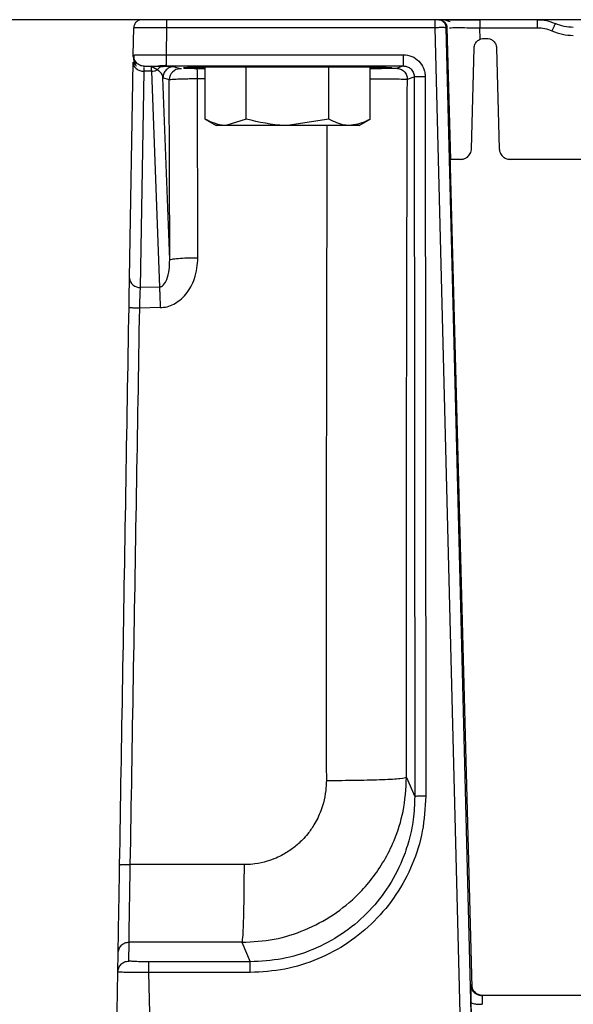
# Model space of a CAD drawing. Extents: x 0 to 16.5, y 0 to 11.7.
# Drawn here: x 3.7 to 3.8, y 1.7 to 2 of the extents above; entities that cross this region are included whole.
import ezdxf

# ---------------------------------------------------------------- set-up
doc = ezdxf.new("R2010")
doc.units = 0
doc.linetypes.add('SLD-SOLID', pattern=[0])
doc.layers.get('0').update_dxf_attribs({"linetype": 'CONTINUOUS'})

msp = doc.modelspace()

# ---------------------------------------------------------------- linework, layer by layer
at = {"color": 7, "linetype": 'SLD-SOLID'}
for p, q in [((5.110671472500881, 2.006489717291511), (3.048171472500882, 2.006489717291511)), ((3.78072871090319, 2.006308525582185), (3.779802281130094, 2.006489717291511)), ((3.688862834689971, 1.995955446395068), (3.688999460545909, 2.004070508886204)), ((3.698839424541893, 2.004077401648596), (3.698703017352917, 1.996047652112769)), ((3.778982633280311, 2.004093499153109), (3.698839424541893, 2.004077401648596)), ((3.78691392271732, 1.693065568673026), (3.778982633280312, 2.004093499153108)), ((3.782508071001184, 2.004094295277821), (3.782261225417974, 2.004093481008051)), ((3.790192465653137, 1.693063800940308), (3.782261225417853, 2.004093481008045)), ((3.790003284945741, 1.717865224915294), (3.782508071001184, 2.004094295277821)), ((3.782508070904754, 2.004093499395842), (3.783536403796258, 1.96482305062484)), ((3.792347217802523, 2.004093499430292), (3.80949819959465, 2.004093499430292)), ((3.792437637153498, 2.000640523715463), (3.792347217802523, 2.004093499430293)), ((3.793584009125391, 2.000912289469989), (3.794392794040417, 2.000912289469989)), ((3.789846194668862, 1.968018008143542), (3.790632265123423, 1.998036827703257)), ((3.79734453814606, 1.998036827703257), (3.798130608600653, 1.968018008143542)), ((3.688862752894969, 1.995950588079286), (3.688862834689971, 1.995955446395068)), ((3.688862868243106, 1.995955445826391), (3.68921456755372, 1.995980648895321)), ((3.689083621504808, 1.994183883485774), (3.689040710730103, 1.992833961454184)), ((3.689065340901209, 1.994209650716145), (3.689041765278357, 1.992832246700161)), ((3.698703017352917, 1.996047652112769), (3.769467646864531, 1.996047663342084)), ((3.687742315611088, 1.929400823295507), (3.688827369885085, 1.993848970238621)), ((3.688827369885225, 1.993848970238618), (3.68905386999868, 1.992852265949883)), ((3.691022687917861, 1.926657927308028), (3.692107743675967, 1.991106162401624)), ((3.692107742188875, 1.991106162408566), (3.692133784303015, 1.992212459271005)), ((3.694281832298455, 1.991106165870257), (3.692107742188875, 1.991106162408566)), ((3.692138352921392, 1.992403973294206), (3.692142772922143, 1.992589257346508)), ((3.692142772920963, 1.992589257246252), (3.692143179813547, 1.992623807071912)), ((3.692142772922143, 1.992589257346508), (3.694111981993993, 1.992589257246304)), ((3.694111981993993, 1.992589257246252), (3.697760587841434, 1.992560537889948)), ((3.696021119941729, 1.99153668189055), (3.694111981993631, 1.992589137133742)), ((3.694281832427901, 1.99110616240986), (3.696687923783363, 1.926767632542441)), ((3.698703571973488, 1.992947277928854), (3.698703756847011, 1.992681052755835)), ((3.698703756847011, 1.992681052755835), (3.769467463959151, 1.992681055269507)), ((3.702902469630476, 1.991846722454799), (3.70101321682339, 1.992476345491986)), ((3.710308764169304, 1.976839312382065), (3.710308764169304, 1.992323050624844)), ((3.722621023846899, 1.992323050624844), (3.710308764169304, 1.992323050624844)), ((3.720169398573333, 1.992345284048401), (3.716850884146737, 1.992323050624844)), ((3.720169503996946, 1.992449316419588), (3.720169503996946, 1.992345285621702)), ((3.722621023846899, 1.976839312382065), (3.722621023846899, 1.992323050624844)), ((3.747245543202103, 1.992323050624844), (3.722621023846899, 1.992323050624844)), ((3.733139256857132, 1.992575079924598), (3.72837160373447, 1.992323050624844)), ((3.74255878495717, 1.992559078655375), (3.738329858919546, 1.992323050624844)), ((3.747245543202103, 1.976839312382065), (3.747245543202103, 1.992323050624844)), ((3.759557802879703, 1.992323050624844), (3.747245543202103, 1.992323050624844)), ((3.749697063052064, 1.992345285621979), (3.749697063052064, 1.992449316414893)), ((3.753034832843303, 1.992323050624844), (3.749697168462401, 1.992345284048401)), ((3.759557802879703, 1.976839312382064), (3.759557802879703, 1.992323050624844)), ((3.767412702505266, 1.991996247973039), (3.769467465597992, 1.992681055266742)), ((3.699766059947038, 1.934845334893834), (3.697733501190466, 1.989195630521826)), ((3.69962275399748, 1.98856600748411), (3.697733501190454, 1.989195630521309)), ((3.699766059946985, 1.934845334893873), (3.699622753831087, 1.988566007539542)), ((3.708179311245238, 1.935508231266428), (3.708037835696222, 1.98892214830705)), ((3.708037837987631, 1.988922151337043), (3.710308764169304, 1.988922688472869)), ((3.770692480923826, 1.98871555873758), (3.772754815864574, 1.989402864102053)), ((3.772754815864701, 1.989402864101878), (3.772901954312359, 1.774822269542273)), ((3.776034511266794, 1.989488620004485), (3.776181669842287, 1.774908151442956)), ((3.710308764169303, 1.976839312382065), (3.713607824206905, 1.974934599181283)), ((3.722621023846899, 1.976839312382065), (3.716464894008097, 1.974934599181275)), ((3.747245543202103, 1.976839312382065), (3.734933283524502, 1.974934599181275)), ((3.756258742842078, 1.974934599181268), (3.759557802879705, 1.976839312382064)), ((3.716464894008097, 1.974934599181275), (3.713607824206905, 1.974934599181275)), ((3.734933283524502, 1.974934599181275), (3.716464894008097, 1.974934599181275)), ((3.725336822501359, 1.974934599181275), (3.725336822501359, 1.974832072934556)), ((3.727325236928293, 1.974832072934556), (3.727325236928293, 1.974934599181275)), ((3.730388827103416, 1.974934599181275), (3.730388827103416, 1.974832072934556)), ((3.732377241530362, 1.974832072934556), (3.732377241530362, 1.974934599181275)), ((3.753401673040899, 1.974934599181275), (3.734933283524502, 1.974934599181275)), ((3.756258742842079, 1.974934599181275), (3.753401673040899, 1.974934599181275)), ((3.786566479036677, 1.964823050624844), (3.783536403796258, 1.964823050624844)), ((3.827576977724341, 1.964823050624844), (3.801410324233757, 1.964823050624844)), ((3.696687923783363, 1.926767632542441), (3.691022683560923, 1.92665792733216)), ((3.696902946958473, 1.920618885221317), (3.690791577854514, 1.920499866393862)), ((3.77045721306195, 1.78053246560634), (3.772901954082374, 1.77482226931228)), ((3.721941940882443, 1.754487848838078), (3.687990674957955, 1.754543440236504)), ((3.687539725057882, 1.725745247337934), (3.687634614202507, 1.731381305996614)), ((3.721297680196269, 1.731327102842004), (3.687634620149177, 1.731381305996138)), ((3.721297686032379, 1.731327102832583), (3.723790215924439, 1.725505272019491)), ((3.684258449167938, 1.722472246689763), (3.684354189957389, 1.728158889851198)), ((3.723790216143927, 1.725505272019324), (3.693554534761382, 1.725505272019324)), ((3.723790216143927, 1.722316432623658), (3.693554534635838, 1.722316432623658)), ((3.697809976930826, 1.548156383958178), (3.693554534636054, 1.722316432614882)), ((3.789796865933944, 1.718673734530635), (3.789900561634918, 1.718674431575017)), ((3.790268553156803, 1.716779260093635), (3.79000335311179, 1.717865226422147)), ((3.793068317461837, 1.715290336929709), (3.791468558332361, 1.715900348048036)), ((3.79308846922457, 1.715479218603847), (3.793041859328621, 1.715280572682628)), ((4.36575447493169, 1.715479218603847), (3.79308846922457, 1.715479218603847)), ((3.790192465679713, 1.693063800940957), (3.789766500030333, 1.713399398200326))]:
    msp.add_line(p, q, dxfattribs=at)
for centre, radius, start, end in [((3.702903847272771, 1.988565629447254), 0.003281093297068556, 90.02405694985461, 179.9933985673559), ((3.690724849489792, 1.929634758675923), 0.002991693955305219, 184.4847727958775, 275.7135524569227)]:
    msp.add_arc(centre, radius, start, end, dxfattribs=at)
for points in [[(3.691460017312571, 2.006489717276087), (3.691141014543449, 2.006453565250026), (3.690503009005204, 2.006381261197904), (3.689695146402054, 2.005823842701829), (3.689124118183647, 2.005025541919466), (3.689041013091828, 2.004388853230625), (3.688999460545918, 2.004070508886205)], [(3.698839190182314, 2.006489717220956), (3.698839209712279, 2.006453732655959), (3.698839248772209, 2.006381763525965), (3.698839307362104, 2.005826278107726), (3.698839365951998, 2.005030439174225), (3.698839405011929, 2.004395078555965), (3.698839424541894, 2.004077398246835)], [(3.778982633280312, 2.004093499153109), (3.778982633280312, 2.004409510989124), (3.778982633280312, 2.005041534661155), (3.778982633280312, 2.00583145384413), (3.778982633280312, 2.006382498152981), (3.778982633280312, 2.006453977578668), (3.778982633280312, 2.006489717291511)], [(3.782261224844663, 2.004093481008077), (3.78221667226528, 2.004407850862816), (3.782127567106513, 2.005036590572295), (3.781563984900248, 2.005851173509694), (3.781007135568876, 2.006156074891355), (3.78072871090319, 2.006308525582185)], [(3.80949819959465, 2.004093499430292), (3.809498199594649, 2.004409511238346), (3.80949819959465, 2.005041534854455), (3.809498199594649, 2.005831453936926), (3.80949819959465, 2.006382498168943), (3.80949819959465, 2.006453977583988), (3.80949819959465, 2.006489717291511)], [(3.698703017352917, 1.996047652112756), (3.698703078977425, 1.995614067740907), (3.698703202226441, 1.994746898997208), (3.698703387099965, 1.993600360880023), (3.69870351034898, 1.99316497224591), (3.698703571973488, 1.992947277928854)], [(3.769467646864531, 1.996047663342057), (3.769467631759118, 1.995611799475875), (3.769467601548291, 1.99474007174351), (3.769467556232051, 1.993628110503884), (3.769467510915811, 1.992843755667157), (3.769467480704984, 1.99273528873539), (3.769467465599571, 1.992681055269507)], [(3.694281830870155, 1.991106165853546), (3.694589259136853, 1.991128031043816), (3.695204115670246, 1.991171761424355), (3.695748777043656, 1.991415052299834), (3.696021107730361, 1.991536697737573)], [(3.767412702748933, 1.991996248054245), (3.767842408479709, 1.99194685767753), (3.768701819941261, 1.9918480769241), (3.769785832602504, 1.991089387313551), (3.770544320258328, 1.99000506474955), (3.770643094035326, 1.989145394074903), (3.770692480923826, 1.98871555873758)], [(3.776034511266648, 1.989488620004479), (3.775611769809129, 1.989487093378621), (3.774766286894092, 1.989484040126904), (3.773693464814956, 1.98946410349404), (3.772930914398477, 1.989436042153625), (3.772813515375959, 1.98941392345246), (3.772754815864701, 1.989402864101878)], [(3.699766060701194, 1.934845334893873), (3.699917351972674, 1.934932201142298), (3.700219934515635, 1.935105933639149), (3.702186740162913, 1.935325054396312), (3.704946444600723, 1.935478347615718), (3.707101689031323, 1.935498269612185), (3.708179311246623, 1.935508230610418)], [(3.696687923783363, 1.926767632542098), (3.696708460073321, 1.926386507948043), (3.696749532653236, 1.925624258759933), (3.696807910067919, 1.924116265298481), (3.696861121709992, 1.922433163240834), (3.696888999660444, 1.921223644453787), (3.69690293863567, 1.920618885060263)], [(3.746503861506457, 1.779602370057723), (3.749610550051789, 1.779621596536137), (3.755823927142452, 1.779660049492967), (3.763638092350386, 1.779877402914723), (3.76917759706724, 1.780178559670408), (3.770030690125236, 1.780414496961068), (3.770457236654234, 1.780532465606398)], [(3.776181669842028, 1.774908151820459), (3.775758926410604, 1.774906614721127), (3.774913439547757, 1.774903540522462), (3.773840610187229, 1.774883572320563), (3.773078054120274, 1.774855479317019), (3.77296065424833, 1.774833339467189), (3.772901954312359, 1.774822269542273)], [(3.721941940882443, 1.754487848838078), (3.721924427789498, 1.751528642724606), (3.721889401603608, 1.745610230497663), (3.721737142415989, 1.73817966504648), (3.721533549184246, 1.732817571138173), (3.721376303192261, 1.731823925607394), (3.721297680196269, 1.731327102842004)], [(3.684354191237897, 1.728158889768414), (3.684409260501962, 1.728582825478354), (3.684519399030163, 1.729430696898777), (3.685280534895001, 1.730494113571899), (3.686357959744479, 1.731236745109652), (3.687209062716498, 1.731333119034293), (3.687634614202507, 1.731381305996613)], [(3.693554534761382, 1.722316432614883), (3.693554534761382, 1.72272115620728), (3.693554534761382, 1.723530603392073), (3.693554534761382, 1.724556905570322), (3.693554534761382, 1.725299499643552), (3.693554534761382, 1.7254366812274), (3.693554534761382, 1.725505272019324)], [(3.723790216143927, 1.722316432614883), (3.723790216143927, 1.72272115620728), (3.723790216143927, 1.723530603392073), (3.723790216143927, 1.724556905570322), (3.723790216143927, 1.725299499643552), (3.723790216143927, 1.7254366812274), (3.723790216143927, 1.725505272019324)], [(3.793166203006574, 1.715479244169164), (3.792744857244618, 1.715528318124049), (3.791902165720708, 1.715626466033818), (3.790834350183923, 1.716361899879571), (3.790075696323708, 1.717413530099451), (3.789958939869696, 1.718254131083016), (3.7899005616427, 1.718674431574734)], [(3.789766500030326, 1.713399398200326), (3.789826822935961, 1.713318269508412), (3.789947468747231, 1.713156012124586), (3.790710655292231, 1.712965889864755), (3.791781410184481, 1.712844194766966), (3.792624314061013, 1.712842623845546), (3.793045765999278, 1.712841838384836)]]:
    msp.add_open_spline(points, degree=3, dxfattribs=at)
for points, knots in [([(3.780048284186284, 2.006489717291511), (3.78022319694518, 2.006478855838093), (3.780568297614515, 2.006457426327358), (3.781208121004014, 2.006240904138556), (3.781873145037586, 2.005767169077502), (3.78239369006604, 2.0049746591847), (3.782470738931781, 2.004381522141595), (3.782508049949629, 2.004094294723136)], [0, 0, 0, 0, 0.1385026575553119, 0.2732639981691682, 0.5302845359262292, 0.772539648763167, 1, 1, 1, 1]), ([(3.783500118293363, 2.005806091025329), (3.782894878945544, 2.006012222031728), (3.781652249078429, 2.00643543401557), (3.780718096588688, 2.006471173878543), (3.780238935451252, 2.006489506167525)], [0, 0, 0, 0, 0.4870632549852682, 1, 1, 1, 1]), ([(3.786048872951896, 2.006326367349024), (3.786041191496034, 2.006326369240481), (3.78500930339906, 2.00632662332933), (3.783371964817718, 2.006324807889821), (3.782320523402273, 2.006321206527962), (3.781795004786777, 2.006319406539232)], [0, 0, 0, 0, 0.003737375282898791, 0.5020601742305628, 1, 1, 1, 1]), ([(3.792454823341756, 2.006322175674158), (3.791311619818289, 2.006323551354926), (3.789033559723368, 2.006326292672108), (3.787041335331569, 2.006326342517597), (3.786048872951896, 2.006326367349024)], [0, 0, 0, 0, 0.5018320306894334, 1, 1, 1, 1]), ([(3.792347186913313, 2.006312609622836), (3.792347186990064, 2.006311275129831), (3.792347190473368, 2.006250710195835), (3.792347197363219, 2.005809770182954), (3.792347207582871, 2.005046955792947), (3.792347214395973, 2.004411318217843), (3.792347217802523, 2.004093499430292)], [0, 0, 0, 0, 0.007454193117123211, 0.3383027954113694, 0.6691513977057341, 1, 1, 1, 1]), ([(3.809498199422175, 2.006489717291511), (3.810416355961983, 2.006441008854505), (3.812266567031336, 2.006342854688617), (3.813995731744694, 2.005676857002424), (3.814866808472162, 2.005341356815248)], [0, 0, 0, 0, 0.4962442150609554, 1, 1, 1, 1]), ([(3.698839424551858, 2.004077401648332), (3.697551089568204, 2.004088197385088), (3.695443507174037, 2.004105858090579), (3.693191150276236, 2.004109967722855), (3.691280917353875, 2.004101172145579), (3.689928061125433, 2.00409469446413), (3.689121593047772, 2.004081806371037), (3.689040671731321, 2.004074320997886), (3.68899946054618, 2.004070508886166)], [0, 0, 0, 0, 0.2492585188822643, 0.4077610812852548, 0.5000824525066749, 0.7398552338708488, 0.8675148330426807, 1, 1, 1, 1]), ([(3.782261225417853, 2.004093481008045), (3.782202649441558, 2.004098043328811), (3.782085361116213, 2.004107178592042), (3.781326297459209, 2.004126122975268), (3.780256008074025, 2.004114596178212), (3.779410229546118, 2.004100583484517), (3.778982633266483, 2.004093499152752)], [0, 0, 0, 0, 0.2495218911973678, 0.4996247029350861, 0.747027610199648, 1, 1, 1, 1]), ([(3.783256851449931, 2.004109355908873), (3.783886402287645, 2.004111079500633), (3.785145401123871, 2.004114526402599), (3.788499876377673, 2.004112067590995), (3.791064724549072, 2.00409968903974), (3.792347217802523, 2.004093499430294)], [0, 0, 0, 0, 0.3333576515593197, 0.6666608480478123, 1, 1, 1, 1]), ([(3.80949819959465, 2.004093499430293), (3.810249822225535, 2.004053187144567), (3.811753089111175, 2.003972561413347), (3.813157738740254, 2.003431196640476), (3.813860073657445, 2.003160510360387)], [0, 0, 0, 0, 0.4999928077079047, 1, 1, 1, 1]), ([(3.814866979210085, 2.005341737294696), (3.814850914953029, 2.005313929175721), (3.814826222480072, 2.005271185136993), (3.81469869388514, 2.005001598143435), (3.814568700146038, 2.004721908950248), (3.81440873400342, 2.004373445740697), (3.814177016911335, 2.003864790178674), (3.813984997035366, 2.003438100347798), (3.813860073675258, 2.003160506545969)], [0, 0, 0, 0, 0.2397785384954641, 0.3685651354182887, 0.4999957372559398, 0.6314270460991527, 0.7602155942773646, 1, 1, 1, 1]), ([(3.813860073657445, 2.003160510360387), (3.814886819669716, 2.002764706758159), (3.816939744137231, 2.001973318343073), (3.81913686436853, 2.001855703000128), (3.820235120773291, 2.001796911586783)], [0, 0, 0, 0, 0.5001382313465018, 1, 1, 1, 1]), ([(3.820234762819108, 2.004193129369884), (3.819316839913651, 2.004241839560769), (3.817466833286363, 2.004340011395699), (3.815737894778933, 2.005005876063358), (3.814866808473049, 2.005341356817057)], [0, 0, 0, 0, 0.4961727660416037, 1, 1, 1, 1]), ([(3.790632265123431, 1.998036827703256), (3.790654378870483, 1.998269843235515), (3.790697434398649, 1.998723525137039), (3.790951065789808, 1.999343950307395), (3.791301478509527, 1.999866340725074), (3.791848088477168, 2.000394736424556), (3.792618559768465, 2.000824826422703), (3.7932785823376, 2.00088461990716), (3.793584009193239, 2.000912289469989)], [0, 0, 0, 0, 0.1537434452518008, 0.2993389235150779, 0.4367813919819636, 0.5660662721688832, 0.7991962392728711, 1, 1, 1, 1]), ([(3.794392794076244, 2.000912289469989), (3.794698220931882, 2.00088461990716), (3.795358243501016, 2.000824826422704), (3.796128714792313, 2.000394736424556), (3.796675324759955, 1.999866340725075), (3.797025737479675, 1.999343950307396), (3.797279368870833, 1.99872352513704), (3.797322424398999, 1.998269843235515), (3.797344538146052, 1.998036827703256)], [0, 0, 0, 0, 0.2008037607268377, 0.4339337278307332, 0.5632186080176714, 0.700661076484629, 0.8462565547480317, 1, 1, 1, 1]), ([(3.688860098667272, 1.995794446817114), (3.68888083674728, 1.995275516000829), (3.688921722038568, 1.994252439728849), (3.689497499484764, 1.993166876485487), (3.68978122767878, 1.992631939070751)], [0, 0, 0, 0, 0.5072259327067731, 1, 1, 1, 1]), ([(3.689918974708609, 1.993525079091264), (3.689880559261222, 1.993550404517792), (3.689491578441733, 1.993806840556801), (3.689160793257282, 1.994463008937968), (3.688890958129527, 1.99528078872535), (3.688872295414906, 1.995728531919091), (3.688862837231365, 1.995955446244899)], [0, 0, 0, 0, 0.05045242564545481, 0.5108628743887418, 0.7521074074658349, 1, 1, 1, 1]), ([(3.68904546634053, 1.996032179436908), (3.689023441900491, 1.995782947803222), (3.688979491815683, 1.995285602516915), (3.689157348645041, 1.994571815371821), (3.689491913011791, 1.993917422593263), (3.689852477123501, 1.993567538735191), (3.690031516679336, 1.993393802502137)], [0, 0, 0, 0, 0.2528917702688885, 0.5046491411570599, 0.7540315442674586, 1, 1, 1, 1]), ([(3.68921456755372, 1.995980648895321), (3.689301281488734, 1.995989624828483), (3.689564122684206, 1.996016832047279), (3.691571403017113, 1.99604799949086), (3.694806365539379, 1.996062548586474), (3.697402586551496, 1.996052623516785), (3.698703017343353, 1.996047652111741)], [0, 0, 0, 0, 0.1416958597784596, 0.4294985479757809, 0.7142394073735534, 1, 1, 1, 1]), ([(3.769467646864531, 1.996047663342084), (3.770333425560798, 1.995947378159193), (3.772051151374574, 1.995748409937713), (3.774230231668042, 1.994234462615069), (3.775433552628198, 1.99243494112686), (3.775962130257088, 1.990790135236307), (3.776010310786249, 1.989923779643384), (3.776034511266795, 1.989488620004485)], [0, 0, 0, 0, 0.2516843257368561, 0.4993477722483957, 0.7470112187875906, 0.8729268817825918, 0.9999999999999999, 0.9999999999999999, 0.9999999999999999, 0.9999999999999999]), ([(3.68905386999868, 1.992852265949883), (3.689057104887097, 1.992837427760775), (3.68913617001785, 1.992474761971237), (3.689745504227181, 1.991882333595154), (3.690799444799317, 1.9912348662605), (3.691671644050417, 1.991149063687912), (3.692107743675967, 1.991106162401619)], [0, 0, 0, 0, 0.01402049968053009, 0.3426803331203648, 0.6713401665601813, 1, 1, 1, 1]), ([(3.692143179812298, 1.99262380707374), (3.69191776495897, 1.992638057193614), (3.691472966603957, 1.992666176147558), (3.690678157327439, 1.992911479176304), (3.690212273584756, 1.993288023920351), (3.689918974708609, 1.993525079091264)], [0, 0, 0, 0, 0.2756933053159047, 0.544009974864441, 1, 1, 1, 1]), ([(3.692143179813547, 1.992623807071912), (3.692243675789873, 1.992631265941542), (3.69244466774225, 1.992646183680782), (3.69390936347695, 1.992665417199753), (3.695372668155761, 1.992672579254898), (3.696085271501001, 1.992676067048335)], [0, 0, 0, 0, 0.3390692395242929, 0.6781384781263375, 0.9999999999999999, 0.9999999999999999, 0.9999999999999999, 0.9999999999999999]), ([(3.694111981993993, 1.992589257246304), (3.694146866391819, 1.992494324445469), (3.694207158361602, 1.992330248643218), (3.694259693517017, 1.991469072958251), (3.694281832298455, 1.991106165870257)], [0, 0, 0, 0, 0.5785911117447657, 1, 1, 1, 1]), ([(3.697733501190466, 1.989195630521826), (3.697663736607654, 1.989617404958467), (3.697529133426455, 1.990431172899619), (3.696511367457632, 1.991177291192347), (3.696021107730361, 1.991536697737573)], [0, 0, 0, 0, 0.5182981723814369, 1, 1, 1, 1]), ([(3.69602112041338, 1.991536681277961), (3.696138755301027, 1.991686473238779), (3.69637645596617, 1.991989152566584), (3.696809352542297, 1.992308076174905), (3.697276243789893, 1.992518771226379), (3.697600244808842, 1.992546708446181), (3.697760587839114, 1.992560534138751)], [0, 0, 0, 0, 0.2474444873808015, 0.5000023412508777, 0.7525589888813587, 1, 1, 1, 1]), ([(3.6960686110297, 1.992675967437364), (3.696445859718829, 1.992690096477841), (3.697230101138435, 1.992719468558064), (3.698248928164974, 1.992867324837437), (3.698777662280576, 1.992944056860709)], [0, 0, 0, 0, 0.4810364253894434, 1, 1, 1, 1]), ([(3.696085271501001, 1.992676067048335), (3.696121105823762, 1.992676280174501), (3.696863309306464, 1.992680694461426), (3.697806297275526, 1.992680878033846), (3.698703756847011, 1.992681052743207)], [0, 0, 0, 0, 0.04828099516664922, 1, 1, 1, 1]), ([(3.696159168906813, 1.992677092188167), (3.696525591945298, 1.992690973319794), (3.697286880584542, 1.992719813067021), (3.698270469679019, 1.992866094013622), (3.698780638199433, 1.992941967093663)], [0, 0, 0, 0, 0.4813194622843259, 1, 1, 1, 1]), ([(3.698706736496618, 1.99268180812975), (3.697806503715575, 1.992681682400712), (3.696896232139087, 1.992681555269628), (3.696179272711693, 1.992677355649117), (3.696171365830693, 1.992677309334224)], [0, 0, 0, 0, 0.9889716479090531, 1, 1, 1, 1]), ([(3.70101321682337, 1.992476349549602), (3.700600700450174, 1.99243244183679), (3.699966123381409, 1.99236489826882), (3.699202644689399, 1.99195574254013), (3.698677255939503, 1.991532329369681), (3.698253967134142, 1.991006781381949), (3.697844927289516, 1.990243061976056), (3.697777405627478, 1.98960828082037), (3.697733512021392, 1.989195630521822)], [0, 0, 0, 0, 0.239457873253048, 0.3683598644214505, 0.499996872196837, 0.6316343304245438, 0.7605376244021805, 1, 1, 1, 1]), ([(3.700803839834815, 1.992486918766088), (3.700667847322696, 1.992500065593102), (3.700390273447351, 1.992526899539072), (3.698648837441297, 1.992549175599476), (3.697760587841434, 1.992560537889948)], [0, 0, 0, 0, 0.4899326781032763, 1, 1, 1, 1]), ([(3.703286422760589, 1.991832240345018), (3.70318883006837, 1.991834308584145), (3.702970134739341, 1.991838943298343), (3.70292658520481, 1.991843949994532), (3.702902469630476, 1.991846722454799)], [0, 0, 0, 0, 0.4462495502405223, 1, 1, 1, 1]), ([(3.710308764169304, 1.992272055116944), (3.710195436548601, 1.992270898177775), (3.709318873684264, 1.992261949521611), (3.708150442850455, 1.992245479198448), (3.706426600185276, 1.992217332150972), (3.704881722314747, 1.992181198524718), (3.703813823215285, 1.992141844570999), (3.70390079272208, 1.99211534285215), (3.703932441582977, 1.992105698676342)], [0, 0, 0, 0, 0.02553552712053116, 0.19751138033553, 0.3241562475567645, 0.5561081098411611, 0.8384643859359482, 0.9999999999999999, 0.9999999999999999, 0.9999999999999999, 0.9999999999999999]), ([(3.703923493940853, 1.992078401190228), (3.704148942818931, 1.992064885744113), (3.704565906025322, 1.992039889195909), (3.705869632737413, 1.992005448176112), (3.707533253633353, 1.991976151927934), (3.708886864130309, 1.991953910578031), (3.710025123355424, 1.991944080192536), (3.710308764169304, 1.991941630576068)], [0, 0, 0, 0, 0.2720049572935954, 0.5030677469482588, 0.7227001957873839, 0.9309001496143947, 0.9999999999999999, 0.9999999999999999, 0.9999999999999999, 0.9999999999999999]), ([(3.707983158006888, 1.99158331972678), (3.707983106763789, 1.99158450860161), (3.707974240995866, 1.991790200457686), (3.707963410315532, 1.991797432565583), (3.707952642235262, 1.991804622872744)], [0, 0, 0, 0, 0.005779882840183722, 1, 1, 1, 1]), ([(3.708037836347782, 1.988922151336997), (3.708035457731197, 1.989307306479173), (3.708030700498024, 1.990077616763636), (3.708010804867877, 1.991043973805389), (3.707992355699449, 1.991403887495012), (3.707983158006888, 1.99158331972678)], [0, 0, 0, 0, 0.3339805301029407, 0.6679610603019733, 1, 1, 1, 1]), ([(3.749697063051674, 1.99244931641487), (3.749612539691262, 1.992459691131168), (3.749454426726975, 1.992479098513217), (3.748079345842155, 1.992510469387079), (3.745922578092514, 1.992537901602147), (3.743109527194005, 1.992557496519089), (3.739678324045274, 1.992573078422504), (3.734933131974907, 1.992581492166364), (3.73018844449621, 1.992573077762969), (3.726756461808813, 1.992557496865367), (3.72394653522128, 1.99253789882679), (3.721773270726744, 1.992510479999872), (3.720445514430207, 1.992479068711686), (3.720169498203286, 1.992459762912614), (3.72016950399716, 1.992449316730541), (3.720169503997333, 1.992449316419792)], [0, 0, 0, 0, 0.07770262425179111, 0.145353807438061, 0.2500845922986682, 0.3153666864219896, 0.3788723566707149, 0.5000000407377478, 0.6211312279068035, 0.6846360132591249, 0.7499132826970073, 0.8546507866093711, 0.9223040870501974, 0.9999976887267981, 1, 1, 1, 1]), ([(3.765996999023465, 1.992107399168979), (3.766012903181369, 1.992115162840461), (3.766089315013932, 1.992152463549431), (3.76426739490229, 1.992203410384354), (3.761586986349556, 1.99224981993847), (3.759967313583682, 1.992266561235551), (3.759557802879703, 1.99227079402905)], [0, 0, 0, 0, 0.1311513565114993, 0.6301192150556126, 0.9064810226965262, 1, 1, 1, 1]), ([(3.759557802879703, 1.991940370630922), (3.759960048837939, 1.99194378879138), (3.762948911897772, 1.991969187215696), (3.765045831875497, 1.992023248682557), (3.765774997976203, 1.992071112929445), (3.766006505965096, 1.992086309680262)], [0, 0, 0, 0, 0.0959523236181441, 0.7129676500044276, 1, 1, 1, 1]), ([(3.76741270193671, 1.991996247783924), (3.767127660425692, 1.991972170008209), (3.766681944344728, 1.991934519871596), (3.764083708157466, 1.991904858169787), (3.763147079438343, 1.991894165530715)], [0, 0, 0, 0, 0.6395136347826329, 1, 1, 1, 1]), ([(3.769467465597992, 1.992681055266742), (3.76955406337108, 1.992679007708936), (3.769812715750415, 1.992672892012432), (3.770324275011667, 1.992588896845903), (3.771054084430064, 1.992321525044719), (3.771759634883301, 1.991810151752313), (3.77227312774321, 1.991156514141658), (3.772658925051775, 1.990380029302501), (3.772718133009064, 1.989776676866921), (3.772754815864574, 1.989402864102053)], [0, 0, 0, 0, 0.05050117846213276, 0.1508381740399068, 0.3008585191365771, 0.5003340304475219, 0.6497830675683176, 0.7830197541342238, 1, 1, 1, 1]), ([(3.699622754152478, 1.988566007539543), (3.699678885365088, 1.988592154870059), (3.699786214490291, 1.988642151475875), (3.70055133279313, 1.988732387808483), (3.702088540738852, 1.988826429653019), (3.70430039287505, 1.988887239478638), (3.706382223451407, 1.988918916614069), (3.707479248819862, 1.988921057966426), (3.708037835696222, 1.98892214830705)], [0, 0, 0, 0, 0.1436140663263319, 0.2746060772445145, 0.4978324108728097, 0.7448422060830823, 0.870077940600727, 1, 1, 1, 1]), ([(3.759557802879703, 1.988889888368394), (3.760575130366318, 1.988884174464127), (3.764403224581411, 1.988862673655238), (3.767941611571248, 1.988820165098617), (3.77026759067372, 1.988757230449291), (3.770555886609705, 1.988728936436622), (3.770692457418941, 1.988715533069719)], [0, 0, 0, 0, 0.1482151998159313, 0.5577178995644908, 0.7904832610246776, 0.9999999999999999, 0.9999999999999999, 0.9999999999999999, 0.9999999999999999]), ([(3.770457213062074, 1.78053246560634), (3.770444068266046, 1.80370461697017), (3.770417776198937, 1.850053282814234), (3.770496348571529, 1.919582689576542), (3.770627107328802, 1.96567260957746), (3.770692480929792, 1.988715533069726)], [0, 0, 0, 0, 0.3333111322644089, 0.666685024142573, 1, 1, 1, 1]), ([(3.716464894008097, 1.974934599181275), (3.716318927775498, 1.974936502680276), (3.714240073995594, 1.974963612348191), (3.71220289920645, 1.975935585809924), (3.710308764169304, 1.976839312382064)], [0, 0, 0, 0, 0.07021476643026951, 1, 1, 1, 1]), ([(3.734933283524502, 1.974934599181275), (3.7346413510593, 1.974936502680276), (3.730483643499388, 1.974963612348193), (3.726409293921149, 1.975935585809924), (3.722621023846899, 1.976839312382065)], [0, 0, 0, 0, 0.07021476642960835, 0.9999999999999999, 0.9999999999999999, 0.9999999999999999, 0.9999999999999999]), ([(3.753401673040899, 1.974934599181275), (3.752941954874119, 1.974953640586342), (3.750859131407404, 1.975039910584307), (3.748828205616067, 1.976051218822108), (3.747245543202103, 1.976839312382065)], [0, 0, 0, 0, 0.2207187378704011, 1, 1, 1, 1]), ([(3.759557802879703, 1.976839312382064), (3.759163435198164, 1.976617782754605), (3.75715959573685, 1.975492158546206), (3.75507555888304, 1.975182952008787), (3.753401673040899, 1.974934599181275)], [0, 0, 0, 0, 0.1968060262077093, 1, 1, 1, 1]), ([(3.746695033506317, 1.974934599181274), (3.74664443612493, 1.956419910276483), (3.746530501743546, 1.914728827278922), (3.746462840438791, 1.849498503024641), (3.746490187825717, 1.802901080565082), (3.746503861518756, 1.779602370057747)], [0, 0, 0, 0, 0.2854232990940583, 0.6427116606257909, 0.9999999999999999, 0.9999999999999999, 0.9999999999999999, 0.9999999999999999]), ([(3.786566479035725, 1.964823050624844), (3.786905842204039, 1.964853794582719), (3.787639200608011, 1.964920231786234), (3.78849527981756, 1.96539810955459), (3.789102624229311, 1.965985215884099), (3.789491971700365, 1.966565649682599), (3.789773784361838, 1.967255010987578), (3.789821623838359, 1.967759101993896), (3.789846194668848, 1.968018008143545)], [0, 0, 0, 0, 0.2008037580091558, 0.4339337242071425, 0.5632186046187085, 0.7006610737649432, 0.8462565531615763, 1, 1, 1, 1]), ([(3.798130608600634, 1.968018008143545), (3.798155179431124, 1.967759101993895), (3.798203018907645, 1.967255010987577), (3.798484831569119, 1.966565649682599), (3.798874179040173, 1.965985215884098), (3.799481523451924, 1.96539810955459), (3.800337602661473, 1.964920231786234), (3.801070961065444, 1.964853794582719), (3.801410324233757, 1.964823050624844)], [0, 0, 0, 0, 0.1537434468384899, 0.2993389262351701, 0.4367813953814178, 0.5660662757929994, 0.7991962419909502, 0.9999999999999999, 0.9999999999999999, 0.9999999999999999, 0.9999999999999999]), ([(3.69690292423965, 1.920618825853494), (3.697598438190873, 1.920677007588337), (3.699014232824613, 1.920795442866059), (3.700993856968886, 1.921612859799331), (3.702925618971123, 1.922856317054965), (3.705291126758147, 1.925239184383259), (3.707651037077774, 1.929508778625632), (3.707993385732257, 1.933396687269384), (3.708179319231349, 1.935508255253707)], [0, 0, 0, 0, 0.1011749197043074, 0.2059526025817365, 0.3081943782692975, 0.4349000497567656, 0.6930877054444584, 1, 1, 1, 1]), ([(3.696687922915025, 1.926767632531634), (3.696794359317911, 1.92677929292204), (3.697016571464488, 1.926803636852421), (3.697468074224208, 1.926996278235977), (3.698252169701261, 1.927666857811196), (3.699584507453288, 1.93028703163141), (3.69968714174203, 1.932863907352286), (3.699766059947037, 1.934845334893833)], [0, 0, 0, 0, 0.02923051662980772, 0.06102588653686248, 0.1379458380838243, 0.3371438735327952, 1, 1, 1, 1]), ([(3.687597215627636, 1.920782429470418), (3.687611474989805, 1.92162938200582), (3.68764002941529, 1.923325407590535), (3.687679686197316, 1.925680871438355), (3.687715398579491, 1.927802052755456), (3.687733354178782, 1.928868547887858), (3.687742315611088, 1.929400823295507)], [0, 0, 0, 0, 0.249679579260901, 0.499984280945444, 0.7504479274167227, 1, 1, 1, 1]), ([(3.690791577854514, 1.920499866393862), (3.690809394224317, 1.921040210245236), (3.690849303143688, 1.922250588085119), (3.690919887603233, 1.92421278316519), (3.690975072212942, 1.925641184422645), (3.691009740561308, 1.926394361647549), (3.691018925069372, 1.92658190819982), (3.691021603064052, 1.926635700286353), (3.691022405652799, 1.926652210445621), (3.691022683560916, 1.926657927330254)], [0, 0, 0, 0, 0.2233133359369607, 0.5002250187199206, 0.8655752642648141, 0.9618372519268514, 0.988184315742465, 0.9959086461458008, 1, 1, 1, 1]), ([(3.684796188352355, 1.754411933767978), (3.685107317876156, 1.772891858458187), (3.685729695428837, 1.809858746595101), (3.686664475559217, 1.865381174040359), (3.687286363441353, 1.902318977586732), (3.687597215627636, 1.920782429470418)], [0, 0, 0, 0, 0.3333142729393004, 0.6667555008334106, 1, 1, 1, 1]), ([(3.687597113178392, 1.920782431194405), (3.687639815513053, 1.920753156235751), (3.687705384770876, 1.920708204658118), (3.688105207878293, 1.920648688656502), (3.688517132993307, 1.920605464498315), (3.689027671953567, 1.920567476141972), (3.689769148413979, 1.920526266708672), (3.690388813230715, 1.920510264308877), (3.690791576629144, 1.920499863232762)], [0, 0, 0, 0, 0.2412936241120696, 0.3705053593834949, 0.5020696404565903, 0.633332999785717, 0.7616775341933152, 1, 1, 1, 1]), ([(3.68799067484965, 1.754543440477415), (3.688301775220584, 1.772978214801632), (3.688923982794048, 1.80984816826765), (3.689858683995652, 1.865232447236212), (3.690480625577851, 1.902077473305997), (3.690791594303932, 1.920499864005256)], [0, 0, 0, 0, 0.3333299291899258, 0.6666671781232052, 1, 1, 1, 1]), ([(3.721297686032379, 1.731327102832586), (3.724530449768719, 1.731511645033231), (3.730962432640338, 1.731878814542187), (3.740200382810832, 1.734793692385915), (3.748740012970812, 1.739316879404964), (3.755345257938985, 1.744734498973894), (3.760282249589312, 1.750336287258568), (3.763901795105023, 1.755685250744567), (3.767184925506476, 1.762337298695314), (3.769865990170853, 1.7706683184893), (3.770252325756863, 1.777114061904083), (3.77045721306195, 1.78053246560634)], [0, 0, 0, 0, 0.1255035695897085, 0.2497048580611061, 0.3730505731127721, 0.4995011821017475, 0.579366601953868, 0.6627984319614804, 0.7497989630558953, 0.8673096187731125, 0.9999999999999999, 0.9999999999999999, 0.9999999999999999, 0.9999999999999999]), ([(3.746503856615517, 1.779602377114251), (3.746468470072474, 1.778600070803877), (3.746389090342842, 1.776351679266235), (3.745770341846577, 1.773317177131431), (3.744655412049239, 1.769848895962413), (3.743135815659701, 1.766700772057007), (3.741168356692297, 1.763859888496071), (3.739148392539281, 1.761564046415293), (3.736732491959599, 1.759426540351488), (3.734037012358028, 1.757678098771273), (3.731359468308951, 1.756374880318071), (3.728560187508134, 1.755354418832351), (3.725532721871283, 1.754692433924525), (3.723210679764963, 1.754497328873099), (3.722123474092734, 1.754489204910154), (3.7219419410675, 1.754487848434918)], [0, 0, 0, 0, 0.07712951249453681, 0.173018309273621, 0.2371050376991953, 0.3574035403361029, 0.440317867773243, 0.5023592224315581, 0.5923390727366756, 0.6875989405063768, 0.7485464406077282, 0.8211361482612766, 0.9163285157049799, 0.9860291957097377, 1, 1, 1, 1]), ([(3.776181669842287, 1.774908151442956), (3.775985134622113, 1.771418330545421), (3.775594028355876, 1.764473566040301), (3.772430542479191, 1.754504934115306), (3.767584646845548, 1.74538668014676), (3.761047780461642, 1.737445377414977), (3.753130029329777, 1.730905191803839), (3.744055661977427, 1.726066782192557), (3.734150788015719, 1.722907464736823), (3.727251956946923, 1.722513912068552), (3.723790216143927, 1.722316432623658)], [0, 0, 0, 0, 0.1269527342770442, 0.2526367022038024, 0.3774368787374193, 0.5013315186888734, 0.6249285293782953, 0.7491149142772394, 0.8741092324990893, 1, 1, 1, 1]), ([(3.772901954082374, 1.77482226931228), (3.772811393602486, 1.772517099058389), (3.772636388025568, 1.76806242246357), (3.771278338501118, 1.761734205000615), (3.768871215472315, 1.754654448555564), (3.764863366837961, 1.747173930847435), (3.758686774265695, 1.73965318410978), (3.751241972606266, 1.733513725699995), (3.742644536602672, 1.7289515769239), (3.733378799875625, 1.726046196093722), (3.726979300994977, 1.72568517896907), (3.723790215924441, 1.725505272019494)], [0, 0, 0, 0, 0.08950700711321297, 0.1729697704482401, 0.2503893280877578, 0.3796525466597109, 0.5001634837810663, 0.6264495372890041, 0.7518224638631434, 0.8763248044733997, 1, 1, 1, 1]), ([(3.684354189957389, 1.728158889851198), (3.684363745237405, 1.728726437581547), (3.684382829673275, 1.729859981365244), (3.684484912792996, 1.735923335114361), (3.684626772318642, 1.744349257921317), (3.684739666526173, 1.751054749665243), (3.684796188352355, 1.754411933767978)], [0, 0, 0, 0, 0.25034424825426, 0.5000040546698132, 0.7496710900262755, 1, 1, 1, 1]), ([(3.684796188572431, 1.754411933762755), (3.684838885134891, 1.754434157491279), (3.684904504586404, 1.754468312673623), (3.685301134283421, 1.754504199412241), (3.685711097553606, 1.754526692357444), (3.686220673298573, 1.754542029716262), (3.68696357637916, 1.754553036198185), (3.687585829633493, 1.75454722276486), (3.687990674849652, 1.754543440477415)], [0, 0, 0, 0, 0.2398901060728757, 0.3686820736150659, 0.500092841278271, 0.631490108185884, 0.7602431714593353, 1, 1, 1, 1]), ([(3.687634620149177, 1.731381305996138), (3.687634370508329, 1.731913291960629), (3.68763389197782, 1.73293304300084), (3.687707747541323, 1.738330533717386), (3.687829001677916, 1.745646198531698), (3.687936555911329, 1.75156514822346), (3.687990674957955, 1.754543440236504)], [0, 0, 0, 0, 0.2608507967453637, 0.50001858897795, 0.7484197838021787, 1, 1, 1, 1]), ([(3.684258486270967, 1.722472246168838), (3.684312547330707, 1.722898740497247), (3.684420565367327, 1.723750908031619), (3.685179322848553, 1.724823959374241), (3.686258063350036, 1.72558319206075), (3.687109015230127, 1.725690787724998), (3.687539725057882, 1.725745247337933)], [0, 0, 0, 0, 0.2481255583709722, 0.4957734047256749, 0.7447853925925407, 1, 1, 1, 1]), ([(3.693554534761382, 1.725505270703096), (3.692923448787873, 1.725508810225297), (3.691659883718545, 1.725515897083194), (3.68994094563776, 1.725568372010639), (3.6884638687208, 1.72564351428978), (3.687847667622201, 1.725711347916234), (3.687539725057641, 1.725745247337934)], [0, 0, 0, 0, 0.2495473116994162, 0.4996454990979421, 0.7499510329560776, 1, 1, 1, 1]), ([(3.684030240996632, 1.708917538772903), (3.684030296960196, 1.708920862798375), (3.684030412704979, 1.70892773760359), (3.684031703369586, 1.709004398231741), (3.684036926440772, 1.709314629035244), (3.684059984761585, 1.71068420665332), (3.684134735850975, 1.715124140496773), (3.684205673629327, 1.719337577992604), (3.684258449167938, 1.722472246689763)], [0, 0, 0, 0, 0.008243415620898965, 0.01704917041008799, 0.03821935860727356, 0.1019046356704753, 0.3318445026385489, 1, 1, 1, 1]), ([(3.693554534636054, 1.722316432614882), (3.692575690063929, 1.72231193989811), (3.690527895305582, 1.722302540896349), (3.687745987726335, 1.722324829071481), (3.685487485985641, 1.722369023174413), (3.68465995958702, 1.722438527402219), (3.684258491504387, 1.722472246845029)], [0, 0, 0, 0, 0.2416640066848026, 0.5055739187436361, 0.7601329804388711, 1, 1, 1, 1]), ([(3.789766500030333, 1.713399398200326), (3.789753304045652, 1.714126210368293), (3.78972707528957, 1.715570845197158), (3.789722688307463, 1.717275300852605), (3.789743654731626, 1.718447167687113), (3.789779061994397, 1.718597927516141), (3.789796865933944, 1.718673734530635)], [0, 0, 0, 0, 0.2516261128689821, 0.5001400121283627, 0.7486539113906122, 1, 1, 1, 1]), ([(3.791554260393393, 1.715909144854033), (3.791287769195108, 1.716058266575018), (3.790651650536261, 1.71641422245562), (3.789978709689193, 1.717416705027071), (3.789857480541557, 1.718254724696706), (3.789796865967739, 1.718673734531523)], [0, 0, 0, 0, 0.2649686567426116, 0.6324843283713039, 1, 1, 1, 1]), ([(3.789900561634918, 1.718674431575017), (3.789915086169397, 1.718646008895241), (3.789945218682167, 1.718587043372966), (3.789983471057427, 1.718111530246879), (3.790003284945741, 1.717865224915294)], [0, 0, 0, 0, 0.4820220135442712, 1, 1, 1, 1]), ([(3.793084528055763, 1.715462421803668), (3.792841773847811, 1.715466203347464), (3.792285037462391, 1.715474876000524), (3.791468274532451, 1.715753497775261), (3.790717036772832, 1.716215057139048), (3.790423975684577, 1.716568867317666), (3.790276305702941, 1.716747148040262)], [0, 0, 0, 0, 0.1991465744980648, 0.4567259409861074, 0.7262506912959881, 1, 1, 1, 1]), ([(3.793088469113874, 1.715479244177204), (3.792651791719353, 1.715499854805239), (3.792093269279641, 1.715526216367339), (3.791650789935972, 1.715840567298812), (3.791554260393393, 1.715909144854033)], [0, 0, 0, 0, 0.781843957326779, 1, 1, 1, 1]), ([(3.793041859328621, 1.715280572682628), (3.793040523210973, 1.715275337078416), (3.793022713300029, 1.715205548579694), (3.79301170544645, 1.714708467812932), (3.793010064623457, 1.713879503997199), (3.793034033103403, 1.713182851292856), (3.793045766428869, 1.712841817863331)], [0, 0, 0, 0, 0.02738272257604972, 0.3650006803210882, 0.6891478431278305, 1, 1, 1, 1])]:
    msp.add_open_spline(points, degree=3, knots=knots, dxfattribs=at)

doc.saveas('drawing.dxf')
